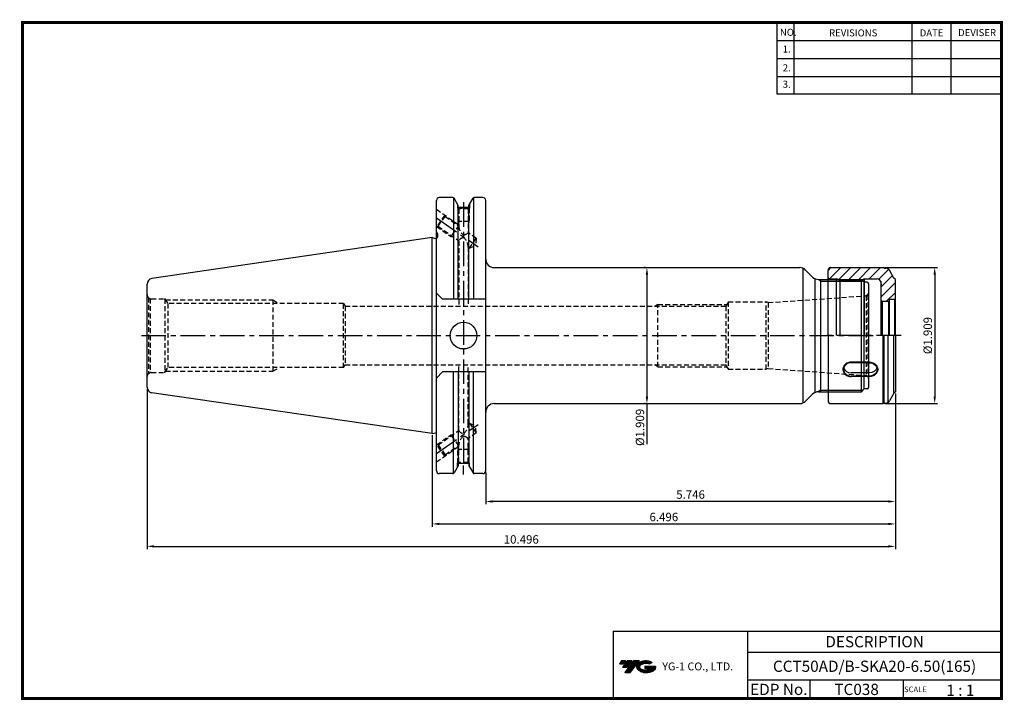
# Model space of a CAD drawing. Extents: x -1 to 350, y 0 to 243.
import ezdxf
from ezdxf.enums import TextEntityAlignment as Align

# ---------------------------------------------------------------- set-up
doc = ezdxf.new("R2010")
doc.units = 0
doc.header["$LTSCALE"] = 7
doc.header["$MEASUREMENT"] = 0
doc.linetypes.add('CENTER', pattern=[2, 1.25, -0.25, 0.25, -0.25])
doc.linetypes.add('HIDDEN', pattern=[0.375, 0.25, -0.125])
doc.layers.get('0').update_dxf_attribs({"linetype": 'CONTINUOUS'})
doc.layers.get('DEFPOINTS').update_dxf_attribs({"linetype": 'CONTINUOUS'})
for name, color, linetype in [('CT', 2, 'CENTER'), ('가는선', 1, 'CONTINUOUS'), ('히든선', 3, 'HIDDEN')]:
    doc.layers.add(name, color=color, linetype=linetype)
doc.styles.get("Standard").update_dxf_attribs({"font": 'ISOCP', "height": 3, "bigfont": 'WHGTXT.SHX'})
doc.dimstyles.new('ISO-25$0', dxfattribs={"dimtxt": 3, "dimasz": 2.5, "dimexe": 1.25, "dimexo": 0.625, "dimtad": 1, "dimlfac": 25.4, "dimdsep": 46, "dimtxsty": 'STANDARD', "dimcen": 2.5, "dimclrd": 2, "dimclre": 2, "dimclrt": 3, "dimadec": 0, "dimazin": 0, "dimtfac": 1, "dimtmove": 0, "dimatfit": 3, "dimfxl": 1, "dimtvp": 1, "dimtolj": 1, "dimtzin": 0, "dimarcsym": 0})

# ---------------------------------------------------------------- blocks, each defined once
blk = doc.blocks.new('*D76')
at = {"color": 2, "linetype": 'ByBlock', "lineweight": -2}
for p, q in [((307.75, 154.13), (326.5, 154.13)), ((325.5, 151.63), (325.5, 108.13)), ((307.75, 105.63), (326.5, 105.63))]:
    blk.add_line(p, q, dxfattribs=at)
at = {"color": 2, "linetype": 'Continuous'}
for points in [[(325.08, 151.63), (325.91, 151.63), (325.5, 154.13)], [(325.08, 108.13), (325.91, 108.13), (325.5, 105.63)]]:
    blk.add_solid(points, dxfattribs=at)
at = {"layer": 'DEFPOINTS', "color": 0, "linetype": 'Continuous'}
for p in [(307.15, 154.13), (307.15, 105.63), (325.5, 105.63)]:
    blk.add_point(p, dxfattribs=at)
at = {"color": 3, "linetype": 'Continuous', "insert": (323.4, 129.88), "char_height": 3, "attachment_point": 5, "rotation": 90}
blk.add_mtext('%%C1.909', dxfattribs=at)
blk = doc.blocks.new('*D77')
at = {"color": 2, "linetype": 'ByBlock', "lineweight": -2}
for p, q in [((311.5, 109.28), (311.5, 61.73)), ((146.5, 94.35), (146.5, 61.73)), ((149, 62.73), (309, 62.73))]:
    blk.add_line(p, q, dxfattribs=at)
at = {"color": 2, "linetype": 'Continuous'}
for points in [[(149, 63.15), (149, 62.32), (146.5, 62.73)], [(309, 63.15), (309, 62.32), (311.5, 62.73)]]:
    blk.add_solid(points, dxfattribs=at)
at = {"layer": 'DEFPOINTS', "color": 0, "linetype": 'Continuous'}
for p in [(311.5, 109.88), (146.5, 94.95), (311.5, 62.73)]:
    blk.add_point(p, dxfattribs=at)
at = {"color": 3, "linetype": 'Continuous', "insert": (229, 64.83), "char_height": 3, "attachment_point": 5}
blk.add_mtext('6.496', dxfattribs=at)
blk = doc.blocks.new('*D78')
at = {"color": 2, "linetype": 'ByBlock', "lineweight": -2}
for p, q in [((44.9, 110.9), (44.9, 53.73)), ((311.5, 109.28), (311.5, 53.73)), ((47.4, 54.73), (309, 54.73))]:
    blk.add_line(p, q, dxfattribs=at)
at = {"color": 2, "linetype": 'Continuous'}
for points in [[(47.4, 55.15), (47.4, 54.32), (44.9, 54.73)], [(309, 55.15), (309, 54.32), (311.5, 54.73)]]:
    blk.add_solid(points, dxfattribs=at)
at = {"layer": 'DEFPOINTS', "color": 0, "linetype": 'Continuous'}
for p in [(44.9, 111.5), (311.5, 109.88), (311.5, 54.73)]:
    blk.add_point(p, dxfattribs=at)
at = {"color": 3, "linetype": 'Continuous', "insert": (178.2, 56.83), "char_height": 3, "attachment_point": 5}
blk.add_mtext('10.496', dxfattribs=at)
blk = doc.blocks.new('sk20')
at = {"linetype": 'Continuous'}
h = blk.add_hatch(dxfattribs=at)
h.set_pattern_fill('ANSI31', color=2, scale=20, style=0)
h.set_pattern_definition([(45, (270.2821, 75.77), (-1.767767, 1.767767), [])])
h.paths.add_polyline_path([(516.02, -173.32), (517.76, -173.32), (518.11, -173.52), (518.69, -173.52, -0.267949), (519.99, -174.27), (521.61, -177.07), (522.11, -177.57), (522.11, -184.37), (521.81, -184.67), (520.11, -184.67, 0.414214), (519.91, -184.87), (519.91, -185.17), (519.61, -185.47), (517.41, -185.47), (516.91, -184.97), (516.91, -180.87), (517.06, -179.15), (517.06, -178.87, 0.414214), (515.56, -177.37), (511.11, -177.37), (510.76, -177.57), (501.46, -177.57), (501.11, -177.37), (498.61, -177.37, -0.414214), (498.11, -176.87), (498.11, -174.32, -0.414214), (499.11, -173.32)])
for p, q in [((498.11, -197.57), (498.11, -174.32)), ((499.11, -173.32), (516.02, -173.32)), ((513.46, -173.32), (517.76, -173.32)), ((518.11, -173.52), (517.76, -173.32)), ((518.11, -173.52), (518.69, -173.52)), ((521.61, -177.07), (519.99, -174.27)), ((498.61, -177.37), (501.11, -177.37)), ((501.11, -197.57), (501.11, -177.37)), ((502.32, -178.07), (501.11, -177.37)), ((502.32, -177.57), (502.32, -197.57)), ((502.32, -178.07), (509.9, -178.07)), ((511.11, -177.37), (509.9, -178.07)), ((509.9, -177.57), (509.9, -197.57)), ((511.11, -197.57), (511.11, -177.37)), ((511.11, -177.37), (515.56, -177.37)), ((516.91, -178.21), (516.91, -197.57)), ((517.06, -179.15), (517.06, -178.87)), ((522.11, -177.57), (521.61, -177.07)), ((522.11, -197.57), (522.11, -177.57)), ((517.06, -179.15), (516.91, -180.87)), ((517.41, -185.47), (516.91, -184.97)), ((519.61, -185.47), (517.41, -185.47)), ((517.41, -185.47), (517.41, -197.57)), ((519.61, -185.47), (519.91, -185.17)), ((519.61, -185.47), (519.61, -197.57)), ((519.91, -184.87), (519.91, -197.57)), ((521.81, -184.67), (520.11, -184.67)), ((521.81, -184.67), (522.11, -184.37)), ((521.81, -184.67), (521.81, -197.57)), ((498.11, -197.57), (498.11, -220.82)), ((517.76, -221.82), (517.76, -197.57)), ((518.11, -221.62), (518.11, -197.57)), ((519.56, -221.34), (519.56, -197.57)), ((521.61, -218.07), (521.61, -197.57)), ((522.11, -197.57), (522.11, -217.57)), ((512.86, -207.04), (506.36, -207.04)), ((512.86, -207.24), (506.36, -207.24)), ((512.86, -210.82), (506.36, -210.82)), ((512.86, -211.99), (506.36, -211.99)), ((512.86, -212.19), (506.36, -212.19)), ((521.61, -218.07), (519.99, -220.87)), ((522.11, -217.57), (521.61, -218.07)), ((499.11, -221.82), (517.76, -221.82)), ((513.46, -221.82), (517.76, -221.82)), ((518.11, -221.62), (517.76, -221.82)), ((518.11, -221.62), (518.69, -221.62))]:
    blk.add_line(p, q, dxfattribs=at)
at = {"color": 2, "linetype": 'Continuous'}
blk.add_line((501.46, -177.57), (510.76, -177.57), dxfattribs=at)
at = {"color": 2, "linetype": 'CENTER'}
blk.add_line((524.11, -197.57), (496.11, -197.57), dxfattribs=at)
at = {"linetype": 'Continuous'}
for centre, radius, start, end in [((499.11, -174.32), 1, 90, 180), ((518.69, -175.02), 1.5, 30, 90), ((498.61, -176.87), 0.5, 180, 270), ((515.56, -178.87), 1.5, 0, 90), ((520.11, -184.87), 0.2, 90, 180), ((499.11, -220.82), 1, 180, 270), ((518.69, -220.12), 1.5, 270, 330)]:
    blk.add_arc(centre, radius, start, end, dxfattribs=at)
for centre, start_param in [((506.36, -209.62), 4.712389), ((506.36, -208.44), 6.532038)]:
    blk.add_ellipse(centre, major_axis=(-2.75, 0), ratio=0.865154, start_param=start_param, end_param=7.853982, dxfattribs=at)
at = {"linetype": 'Continuous', "extrusion": (0, 0, -1)}
for centre, start_param in [((512.86, -209.62), 4.712389), ((512.86, -208.44), 6.532038)]:
    blk.add_ellipse(centre, major_axis=(2.75, 0), ratio=0.865154, start_param=start_param, end_param=7.853982, dxfattribs=at)
at = {"linetype": 'Continuous'}
for points in [[(506.36, -207.04), (506.06, -207.04), (505.77, -207.08), (504.99, -207.29), (504.54, -207.54), (503.84, -208.2), (503.59, -208.62), (503.37, -209.52), (503.4, -210), (503.73, -210.87), (504.03, -211.26), (504.81, -211.85), (505.29, -212.06), (505.98, -212.18), (506.17, -212.19), (506.36, -212.19)], [(512.86, -207.04), (513.16, -207.04), (513.45, -207.08), (514.23, -207.29), (514.68, -207.54), (515.38, -208.2), (515.63, -208.62), (515.85, -209.52), (515.82, -210), (515.49, -210.87), (515.19, -211.26), (514.41, -211.85), (513.93, -212.06), (513.24, -212.18), (513.05, -212.19), (512.86, -212.19)]]:
    blk.add_open_spline(points, degree=3, knots=[4.712389, 4.712389, 4.712389, 4.712389, 5.016877, 5.016877, 5.545094, 5.545094, 6.07331, 6.07331, 6.601527, 6.601527, 7.129744, 7.129744, 7.657961, 7.657961, 7.853982, 7.853982, 7.853982, 7.853982], dxfattribs=at)
blk = doc.blocks.new('*D79')
at = {"color": 2, "linetype": 'ByBlock', "lineweight": -2}
for p, q in [((222.38, 154.13), (221.98, 154.13)), ((222.98, 151.63), (222.98, 108.13)), ((222.38, 105.63), (221.98, 105.63)), ((222.98, 105.63), (222.98, 91.2))]:
    blk.add_line(p, q, dxfattribs=at)
at = {"color": 2, "linetype": 'Continuous'}
for points in [[(222.56, 151.63), (223.39, 151.63), (222.98, 154.13)], [(222.56, 108.13), (223.39, 108.13), (222.98, 105.63)]]:
    blk.add_solid(points, dxfattribs=at)
at = {"layer": 'DEFPOINTS', "color": 0, "linetype": 'Continuous'}
for p in [(222.98, 154.13), (222.98, 105.63), (222.98, 105.63)]:
    blk.add_point(p, dxfattribs=at)
at = {"color": 3, "linetype": 'Continuous', "insert": (220.88, 97.16), "char_height": 3, "attachment_point": 5, "rotation": 90}
blk.add_mtext('%%c1.909', dxfattribs=at)
blk = doc.blocks.new('*D80')
at = {"color": 2, "linetype": 'Continuous', "lineweight": -2}
for p, q in [((311.5, 109.28), (311.5, 69.73)), ((165.55, 81.06), (165.55, 69.73)), ((309, 70.73), (168.05, 70.73))]:
    blk.add_line(p, q, dxfattribs=at)
at = {"color": 2, "linetype": 'Continuous'}
for points in [[(168.05, 71.15), (168.05, 70.32), (165.55, 70.73)], [(309, 71.15), (309, 70.32), (311.5, 70.73)]]:
    blk.add_solid(points, dxfattribs=at)
at = {"layer": 'DEFPOINTS', "color": 0, "linetype": 'Continuous'}
for p in [(311.5, 109.88), (165.55, 81.66), (165.55, 70.73)]:
    blk.add_point(p, dxfattribs=at)
at = {"color": 3, "linetype": 'Continuous', "insert": (238.52, 72.83), "char_height": 3, "attachment_point": 5}
blk.add_mtext('5.746', dxfattribs=at)

msp = doc.modelspace()

# ---------------------------------------------------------------- hatches: boundary and pattern name
at = {"ltscale": 1.5}
h = msp.add_hatch(dxfattribs=at)
h.set_pattern_fill('ANSI31', color=1, scale=0.004786, style=0)
h.set_pattern_definition([(45, (54.557584, 10.561289), (-0.0107456666, 0.0107456666), [])])
h.paths.add_polyline_path([(219.8732, 13.0143, 0.51336814), (219.9958, 10.4892, 0.29498795), (225.4032, 10.4892, 0.30496754), (226.0874, 12.0849), (222.2209, 12.0849), (222.2209, 11.1276), (224.5875, 11.1276, -0.03709483), (224.4806, 11.0646, -0.23334536), (220.9184, 11.0646, -0.59436328), (220.8599, 12.5349, -0.22306422), (223.8961, 12.8368), (224.8534, 13.4569, 0.2995616)])
h.paths.add_polyline_path([(215.0414, 9.6917), (216.9559, 9.6917), (220.3063, 13.9994), (218.3918, 13.9994)])
h.paths.add_polyline_path([(217.7696, 13.9994), (216.1422, 13.9994), (214.2809, 11.6062), (215.9082, 11.6062)])
h.paths.add_polyline_path([(215.52, 13.9994), (214.0841, 13.9994), (213.1534, 12.8028), (214.5893, 12.8028)])

# ---------------------------------------------------------------- linework, layer by layer
at = {"color": 2}
for p, q in [((269.3, 241.5), (269.3, 216.1239)), ((275.3, 241.5), (275.3, 216.1239)), ((317.3, 241.5), (317.3, 216.1239)), ((331.3, 241.5), (331.3, 216.1239)), ((210.9403, 24.5), (210.9403, 0.5)), ((210.9403, 24.5), (349.3, 24.5)), ((258.8597, 24.5), (258.8597, 0.5)), ((349.3, 24.5), (349.3, 0.5)), ((258.8597, 17), (349.3, 17)), ((349.3, 7), (258.8597, 7)), ((281.0644, 7), (281.0644, 0.5)), ((314.3, 7), (314.3, 0.5))]:
    msp.add_line(p, q, dxfattribs=at)
at = {"color": 2, "linetype": 'Continuous'}
for p, q in [((269.3, 235.1), (349.3, 235.1)), ((269.3, 228.7), (349.3, 228.7)), ((269.3, 222.3), (349.3, 222.3)), ((269.3, 216.1239), (349.3, 216.1239)), ((153.171, 165.2023), (153.8767, 165.1355)), ((153.171, 94.5526), (153.8767, 94.6194)), ((157.6307, 80.3273), (157.6307, 83.5498))]:
    msp.add_line(p, q, dxfattribs=at)
at = {"color": 7, "linetype": 'Continuous'}
for p, q in [((153.8159, 179.0899), (148.9966, 179.0899)), ((164.5466, 179.0899), (161.4455, 179.0899)), ((147.9966, 81.6649), (147.9966, 178.0899)), ((165.5466, 81.6649), (165.5466, 178.0899)), ((146.4966, 164.8024), (46.608, 150.2354)), ((168.5466, 154.1274), (277.4039, 154.1274)), ((282.8966, 109.608), (282.8966, 150.1469)), ((146.4966, 94.9524), (46.608, 109.5195)), ((159.5484, 84.2339), (155.713, 84.2339)), ((159.5484, 84.2339), (155.713, 84.2339)), ((159.5267, 84.2339), (155.7267, 84.2339)), ((153.8159, 80.6649), (148.9966, 80.6649)), ((153.8159, 80.6649), (150.6716, 80.6649)), ((164.5466, 80.6649), (161.4455, 80.6649))]:
    msp.add_line(p, q, dxfattribs=at)
at = {"linetype": 'Continuous'}
for p, q in [((154.1046, 178.9982), (154.1046, 142.8274)), ((161.1568, 178.9982), (161.1568, 142.8274)), ((155.713, 176.3041), (154.2489, 178.8399)), ((155.713, 175.5209), (155.713, 176.3041)), ((155.713, 142.8274), (155.713, 176.3041)), ((159.5484, 175.5209), (155.713, 175.5209)), ((159.5484, 175.5209), (155.713, 175.5209)), ((159.5484, 176.3041), (161.0125, 178.8399)), ((159.5484, 175.5209), (159.5484, 176.3041)), ((159.5484, 142.8274), (159.5484, 176.3041)), ((147.9966, 166.8774), (148.3966, 166.1846)), ((148.3966, 166.1846), (148.3966, 165.1024)), ((146.4966, 164.8024), (147.6162, 164.5024)), ((146.4966, 94.9524), (146.4966, 164.8024)), ((146.4966, 164.8024), (147.6162, 164.5024)), ((147.6162, 164.5024), (147.7966, 164.5024)), ((278.6466, 105.8969), (278.6466, 153.858)), ((282.0179, 150.7561), (279.5253, 153.2488)), ((44.8966, 111.4986), (44.8966, 148.2563)), ((284.1392, 149.8774), (299.3966, 149.8774)), ((300.3966, 148.8774), (299.3966, 149.8774)), ((299.3966, 109.8774), (299.3966, 149.8774)), ((301.3966, 148.8774), (300.3966, 148.8774)), ((300.3966, 110.8774), (300.3966, 148.8774)), ((301.8966, 148.3774), (301.8966, 111.3774)), ((147.9966, 145.0274), (150.1966, 142.8274)), ((165.5466, 142.8274), (150.1966, 142.8274)), ((147.9966, 114.7274), (150.1966, 116.9274)), ((165.5466, 116.9274), (150.1966, 116.9274)), ((154.1046, 80.7567), (154.1046, 116.9274)), ((155.713, 116.9274), (155.713, 83.4508)), ((159.5484, 116.9274), (159.5484, 83.4508)), ((161.1568, 80.7567), (161.1568, 116.9274)), ((282.0179, 108.9988), (279.5253, 106.5061)), ((284.1392, 109.8774), (299.3966, 109.8774)), ((300.3966, 110.8774), (299.3966, 109.8774)), ((301.3966, 110.8774), (300.3966, 110.8774)), ((168.5466, 105.6274), (277.4039, 105.6274)), ((146.4966, 94.9524), (147.6162, 95.2524)), ((147.6162, 95.2524), (147.7966, 95.2524)), ((155.713, 83.4508), (154.2489, 80.9149)), ((159.5484, 83.4508), (161.0125, 80.9149))]:
    msp.add_line(p, q, dxfattribs=at)
at = {"color": 2, "linetype": 'CENTER'}
for p, q in [((157.6307, 177.3912), (157.6307, 83.5498)), ((147.9966, 171.8774), (162.7965, 161.5145)), ((147.9966, 87.8774), (162.7965, 98.2404))]:
    msp.add_line(p, q, dxfattribs=at)
at = {"color": 2, "linetype": 'ByBlock'}
for p, q in [((284.8966, 149.3364), (283.9491, 149.8835)), ((284.8966, 149.3364), (283.9491, 149.8835)), ((284.8966, 149.3364), (283.9491, 149.8835)), ((284.8966, 149.3364), (283.9491, 149.8835)), ((284.8966, 149.3364), (299.9376, 149.3364)), ((284.8966, 110.4184), (283.9491, 109.8714)), ((284.8966, 110.4184), (283.9491, 109.8714)), ((284.8966, 110.4184), (299.9376, 110.4184)), ((284.8966, 110.4184), (299.9376, 110.4184))]:
    msp.add_line(p, q, dxfattribs=at)
at = {"color": 3, "linetype": 'Continuous'}
msp.add_line((284.8966, 109.8774), (284.8966, 149.8774), dxfattribs=at)
at = {"const_width": 1}
for points in [[(349.3, 0.5), (349.3, 242)], [(0, 241.5), (349.785, 241.5)], [(0.5, 241), (0.5, 0)], [(0, 0.5), (349.8, 0.5)]]:
    msp.add_lwpolyline(points, dxfattribs=at)
at = {"linetype": 'Continuous'}
msp.add_circle((157.6307, 129.8774), 4.7625, dxfattribs=at)
at = {"color": 7, "linetype": 'Continuous'}
for centre, radius, start, end in [((148.9966, 178.0899), 1, 90, 180), ((164.5466, 178.0899), 1, 0, 90), ((46.8966, 111.4986), 2, 180, 261.702856), ((148.9966, 81.6649), 1, 180, 270), ((164.5466, 81.6649), 1, 270, 0)]:
    msp.add_arc(centre, radius, start, end, dxfattribs=at)
at = {"linetype": 'Continuous'}
for centre, radius, start, end in [((153.8159, 178.5899), 0.5, 30, 90), ((161.4455, 178.5899), 0.5, 90, 150), ((147.7966, 165.1024), 0.6, 270, 0), ((168.5466, 157.1274), 3, 180, 270), ((277.4039, 151.1274), 3, 45, 90), ((46.8966, 148.2563), 2, 98.297144, 180), ((284.1392, 152.8774), 3, 225, 270), ((301.3966, 148.3774), 0.5, 0, 90), ((284.1392, 106.8774), 3, 90, 135), ((301.3966, 111.3774), 0.5, 270, 0), ((168.5466, 102.6274), 3, 90, 180), ((277.4039, 108.6274), 3, 270, 315), ((147.7966, 94.6524), 0.6, 70.528779, 90), ((147.7966, 94.6524), 0.6, 70.528779, 90), ((153.8159, 81.1649), 0.5, 270, 330), ((161.4455, 81.1649), 0.5, 210, 270)]:
    msp.add_arc(centre, radius, start, end, dxfattribs=at)
at = {"layer": 'CT', "color": 2, "linetype": 'CENTER'}
msp.add_line((42.8477, 129.8774), (305.0835, 129.8774), dxfattribs=at)
at = {"layer": 'DEFPOINTS', "color": 0, "linetype": 'ByBlock'}
for p in [(164.5466, 179.0899), (164.5466, 80.6649)]:
    msp.add_point(p, dxfattribs=at)
at = {"layer": '히든선', "linetype": 'HIDDEN'}
for p, q in [((155.5267, 176.6267), (155.5267, 175.3209)), ((155.5267, 176.6267), (155.5267, 175.3209)), ((159.7267, 176.613), (159.7267, 175.3209)), ((159.7267, 176.613), (159.7267, 175.3209)), ((147.9966, 174.9294), (155.9767, 169.3416)), ((150.9601, 172.8543), (148.0923, 168.7585)), ((148.5796, 168.8445), (151.046, 172.3669)), ((150.9601, 172.8543), (151.046, 172.3669)), ((151.046, 172.3669), (155.9767, 168.9144)), ((155.5267, 175.3209), (155.9767, 175.0605)), ((155.5267, 175.3209), (159.7267, 175.3209)), ((155.5267, 175.3209), (155.9767, 175.0605)), ((155.6267, 175.2631), (155.6267, 170.5209)), ((159.2767, 175.0605), (155.9767, 175.0605)), ((155.9767, 175.0605), (155.9767, 168.9144)), ((159.7267, 175.3209), (159.2767, 175.0605)), ((159.7267, 175.3209), (159.2767, 175.0605)), ((159.2767, 175.0605), (159.2767, 166.6037)), ((159.6267, 175.2631), (159.6267, 170.5209)), ((147.9966, 168.8255), (153.171, 165.2023)), ((148.0923, 168.7585), (148.5796, 168.8445)), ((148.5796, 168.8445), (155.9767, 163.665)), ((155.9767, 169.2093), (153.171, 165.2023)), ((155.6267, 170.5209), (155.9767, 169.9209)), ((159.6267, 170.5209), (155.6267, 170.5209)), ((159.6267, 170.5209), (159.2767, 169.9209)), ((162.1848, 164.5674), (159.2767, 166.6037)), ((155.9767, 163.665), (155.9767, 140.3274)), ((159.7185, 161.045), (162.1848, 164.5674)), ((159.7185, 161.045), (161.9773, 162.088)), ((162.1848, 164.5674), (161.9773, 162.088)), ((159.7185, 161.045), (159.2767, 161.3543)), ((159.2767, 161.3543), (159.2767, 140.3274)), ((266.1449, 141.6274), (300.9663, 144.0624)), ((301.0444, 144.0709), (301.0444, 115.6839)), ((301.1215, 144.0856), (301.6279, 144.378)), ((301.6279, 144.378), (301.1215, 144.0856)), ((301.6279, 144.378), (301.6279, 115.3769)), ((45.3359, 143.4168), (46.0084, 143.0286)), ((45.3359, 143.4168), (45.3359, 116.3381)), ((46.0084, 143.0286), (46.0084, 116.7263)), ((46.3966, 142.9774), (51.2466, 142.9774)), ((51.2466, 142.9774), (51.2466, 116.7774)), ((51.2466, 142.9774), (52.2397, 141.2774)), ((51.4802, 142.5774), (89.6966, 142.5774)), ((52.2397, 141.2774), (52.2397, 118.4774)), ((114.8966, 141.2774), (52.2397, 141.2774)), ((89.6966, 142.5774), (89.6966, 117.1774)), ((89.6966, 142.5774), (91.9491, 141.2774)), ((114.8966, 118.4774), (114.8966, 141.2774)), ((114.8966, 141.2774), (115.4451, 140.3274)), ((115.4451, 140.3274), (251.1366, 140.3274)), ((115.4451, 140.3274), (115.4451, 119.4274)), ((226.8966, 140.9899), (225.7491, 140.3274)), ((226.8966, 140.9899), (251.5239, 140.9899)), ((226.8966, 118.7649), (226.8966, 140.9899)), ((251.8966, 141.6274), (251.1366, 140.3274)), ((251.1366, 140.3274), (251.1366, 119.4274)), ((251.8966, 141.8774), (265.3966, 141.8774)), ((251.8966, 141.8774), (251.8966, 117.8774)), ((266.1449, 141.6274), (265.3966, 141.8774)), ((265.3966, 117.8774), (265.3966, 141.8774)), ((266.1449, 141.6274), (266.1449, 118.1274)), ((114.8966, 118.4774), (115.4451, 119.4274)), ((115.4451, 119.4274), (251.1366, 119.4274)), ((155.9767, 96.0899), (155.9767, 119.4274)), ((159.2767, 98.4006), (159.2767, 119.4274)), ((226.8966, 118.7649), (225.7491, 119.4274)), ((251.8966, 118.1274), (251.1366, 119.4274)), ((45.3359, 116.3381), (46.0084, 116.7263)), ((46.3966, 116.7774), (51.2466, 116.7774)), ((51.2466, 116.7774), (52.2397, 118.4774)), ((51.4802, 117.1774), (89.6966, 117.1774)), ((114.8966, 118.4774), (52.2397, 118.4774)), ((89.6966, 117.1774), (91.9491, 118.4774)), ((226.8966, 118.7649), (251.5239, 118.7649)), ((251.8966, 117.8774), (265.3966, 117.8774)), ((266.1449, 118.1274), (265.3966, 117.8774)), ((266.1449, 118.1274), (300.9663, 115.6925)), ((301.1215, 115.6693), (301.6279, 115.3769)), ((301.6279, 115.3769), (301.1215, 115.6693)), ((159.7185, 98.7099), (159.2767, 98.4006)), ((159.7185, 98.7099), (161.9773, 97.6669)), ((159.7185, 98.7099), (162.1848, 95.1875)), ((148.5796, 90.9103), (155.9767, 96.0899)), ((162.1848, 95.1875), (159.2767, 93.1512)), ((162.1848, 95.1875), (161.9773, 97.6669)), ((147.9966, 90.9294), (153.171, 94.5526)), ((155.9767, 90.5456), (153.171, 94.5526)), ((159.2767, 84.6944), (159.2767, 93.1512)), ((147.9966, 84.8255), (155.9767, 90.4133)), ((150.9601, 86.9006), (148.0923, 90.9964)), ((148.0923, 90.9964), (148.5796, 90.9103)), ((148.5796, 90.9103), (151.046, 87.388)), ((151.046, 87.388), (155.9767, 90.8405)), ((155.6267, 89.2339), (155.9767, 89.834)), ((159.6267, 89.2339), (155.6267, 89.2339)), ((155.6267, 84.4918), (155.6267, 89.2339)), ((155.9767, 84.6944), (155.9767, 90.8405)), ((159.6267, 89.2339), (159.2767, 89.834)), ((159.6267, 84.4918), (159.6267, 89.2339)), ((150.9601, 86.9006), (151.046, 87.388)), ((155.5267, 84.4339), (155.9767, 84.6944)), ((155.5267, 84.4339), (155.9767, 84.6944)), ((155.5267, 83.1282), (155.5267, 84.4339)), ((155.5267, 84.4339), (159.7267, 84.4339)), ((155.5267, 83.1282), (155.5267, 84.4339)), ((159.2767, 84.6944), (155.9767, 84.6944)), ((159.7267, 84.4339), (159.2767, 84.6944)), ((159.7267, 84.4339), (159.2767, 84.6944)), ((159.7267, 83.1419), (159.7267, 84.4339)), ((159.7267, 83.1419), (159.7267, 84.4339))]:
    msp.add_line(p, q, dxfattribs=at)
for centre, radius, start, end in [((159.5043, 168.7799), 3.5301, 177.817169, 237.868129), ((157.4832, 168.1623), 2.3762, 273.463466, 319.008046), ((157.692, 162.9085), 1.8747, 89.92289, 156.200093), ((154.8864, 161.4079), 4.3907, 359.300935, 50.24075), ((46.3966, 144.4774), 1.5, 180, 225), ((300.8966, 145.06), 1, 274, 283), ((300.8966, 145.06), 1, 274, 283), ((300.8966, 145.06), 1, 317, 360), ((300.8966, 145.06), 1, 317, 360), ((46.3966, 144.4774), 1.5, 255, 270), ((46.3966, 115.2774), 1.5, 135, 180), ((46.3966, 115.2774), 1.5, 90, 105), ((300.8966, 114.6949), 1, 77, 86), ((300.8966, 114.6949), 1, 77, 86), ((300.8966, 114.6949), 1, 0, 43), ((300.8966, 114.6949), 1, 0, 43), ((154.8864, 98.347), 4.3907, 309.75925, 0.699065), ((157.692, 96.8464), 1.8747, 203.799907, 270.07711), ((159.5043, 90.975), 3.5301, 122.131871, 182.182831), ((157.4832, 91.5926), 2.3762, 40.991954, 86.536534)]:
    msp.add_arc(centre, radius, start, end, dxfattribs=at)
for p in [(51.2466, 142.8774), (51.2466, 116.8774)]:
    msp.add_point(p, dxfattribs=at)

# ---------------------------------------------------------------- block references
at = {"linetype": 'Continuous'}
msp.add_blockref('sk20', (-210.6134, 327.4463), dxfattribs=at)

# ---------------------------------------------------------------- texts
at = {"color": 7}
for s, height, p in [('NO.', 2.5, (270.347, 236.7501)), ('REVISIONS', 2.5, (287.8764, 236.5402)), ('DATE', 2.5, (320.1494, 236.5402)), ('DEVISER', 2.5, (333.8388, 236.6452)), ('1.', 2.5, (271.3605, 230.7949)), ('2.', 2.5, (271.3605, 224.0856)), ('3.', 2.5, (271.3605, 218.2401)), ('SCALE', 2, (314.5753, 2.77)), ('1 : 1', 4, (329.6368, 1.452))]:
    msp.add_text(s, height=height, dxfattribs=at).set_placement(p)
at = {"color": 7, "linetype": 'Continuous'}
msp.add_text('DESCRIPTION', height=4, dxfattribs=at).set_placement((304.0798, 20.75), align=Align.MIDDLE_CENTER)
at = {"color": 3, "linetype": 'Continuous'}
msp.add_text('CCT50AD/B-SKA20-6.50(165)', height=4, dxfattribs=at).set_placement((304.0798, 12), align=Align.MIDDLE_CENTER)
at = {"color": 7}
for s, p in [('EDP No.', (269.9621, 3.75)), ('TC038', (297.6822, 3.75))]:
    msp.add_text(s, height=4, dxfattribs=at).set_placement(p, align=Align.MIDDLE_CENTER)
at = {"layer": '가는선', "color": 5, "insert": (228.4453, 13.3403), "char_height": 2.329077, "width": 33.185033, "attachment_point": 1}
msp.add_mtext('{\\fGulim|b0|i0|c129|p50;\\H1.20219x;\\C0;YG-1 CO., LTD.\\Fisocp,whgtxt|c129;\\H0.83181x; }', dxfattribs=at)

# ---------------------------------------------------------------- dimensions: what is measured, and where the dimension line sits
at = {"linetype": 'Continuous'}
for base, p1, p2, override, picture, middle in [((222.9753, 105.6274), (222.9753, 154.1274), (222.9753, 105.6274), {"dimexe": 1, "dimexo": 0.6, "dimgap": 0.6, "dimdec": 3, "dimlfac": 0.03937, "dimpost": '%%c<>', "dimcen": -1, "dimaunit": 1, "dimazin": 2, "dimtp": 0.1, "dimtm": 0.1, "dimtfac": 0.7, "dimtdec": 3, "dimatfit": 2, "dimtolj": 0, "dimtzin": 8, "dimarcsym": 1}, '*D79', (222.9753, 97.1648)), ((325.4966, 105.6274), (307.1502, 154.1274), (307.1502, 105.6274), {"dimexe": 1, "dimexo": 0.6, "dimgap": 0.6, "dimdec": 3, "dimlfac": 0.03937, "dimpost": '%%C<>', "dimcen": -1, "dimaunit": 1, "dimazin": 2, "dimtp": 0.1, "dimtm": 0.1, "dimtfac": 0.7, "dimtdec": 3, "dimatfit": 2, "dimtolj": 0, "dimtzin": 8, "dimarcsym": 1}, '*D76', (325.4966, 129.8774))]:
    dim = msp.add_linear_dim(base=base, p1=p1, p2=p2, angle=90, dimstyle='ISO-25$0', override=override, dxfattribs=at)
    dim.commit()
    dim.dimension.update_dxf_attribs({"geometry": picture, "text_midpoint": middle, "dimtype": 160})
for base, p1, picture, middle in [((311.4966, 54.7322), (44.8966, 111.4986), '*D78', (178.1966, 54.7322)), ((311.4966, 62.7322), (146.4966, 94.9524), '*D77', (228.9966, 62.7322))]:
    dim = msp.add_linear_dim(base=base, p1=p1, p2=(311.4966, 109.8774), dimstyle='ISO-25$0', override={"dimexe": 1, "dimexo": 0.6, "dimgap": 0.6, "dimdec": 3, "dimlfac": 0.03937, "dimpost": '<>', "dimcen": -1, "dimaunit": 1, "dimazin": 2, "dimtp": 0.1, "dimtm": 0.1, "dimtfac": 0.7, "dimtdec": 3, "dimtmove": 0, "dimatfit": 2, "dimtolj": 0, "dimtzin": 8, "dimarcsym": 1}, dxfattribs=at)
    dim.commit()
    dim.dimension.update_dxf_attribs({"geometry": picture, "text_midpoint": middle, "dimtype": 160})
dim = msp.add_linear_dim(base=(165.5466, 70.7322), p1=(311.4966, 109.8774), p2=(165.5466, 81.6649), dimstyle='ISO-25$0', override={"dimexe": 1, "dimexo": 0.6, "dimgap": 0.6, "dimdec": 3, "dimlfac": 0.03937, "dimcen": -1, "dimaunit": 1, "dimtp": 0.1, "dimtm": 0.1, "dimtfac": 0.7, "dimtdec": 3, "dimtmove": 0, "dimatfit": 2, "dimtolj": 0, "dimtzin": 8}, dxfattribs=at)
dim.commit()
dim.dimension.update_dxf_attribs({"geometry": '*D80', "text_midpoint": (238.5216, 72.8322)})

doc.saveas('drawing.dxf')
